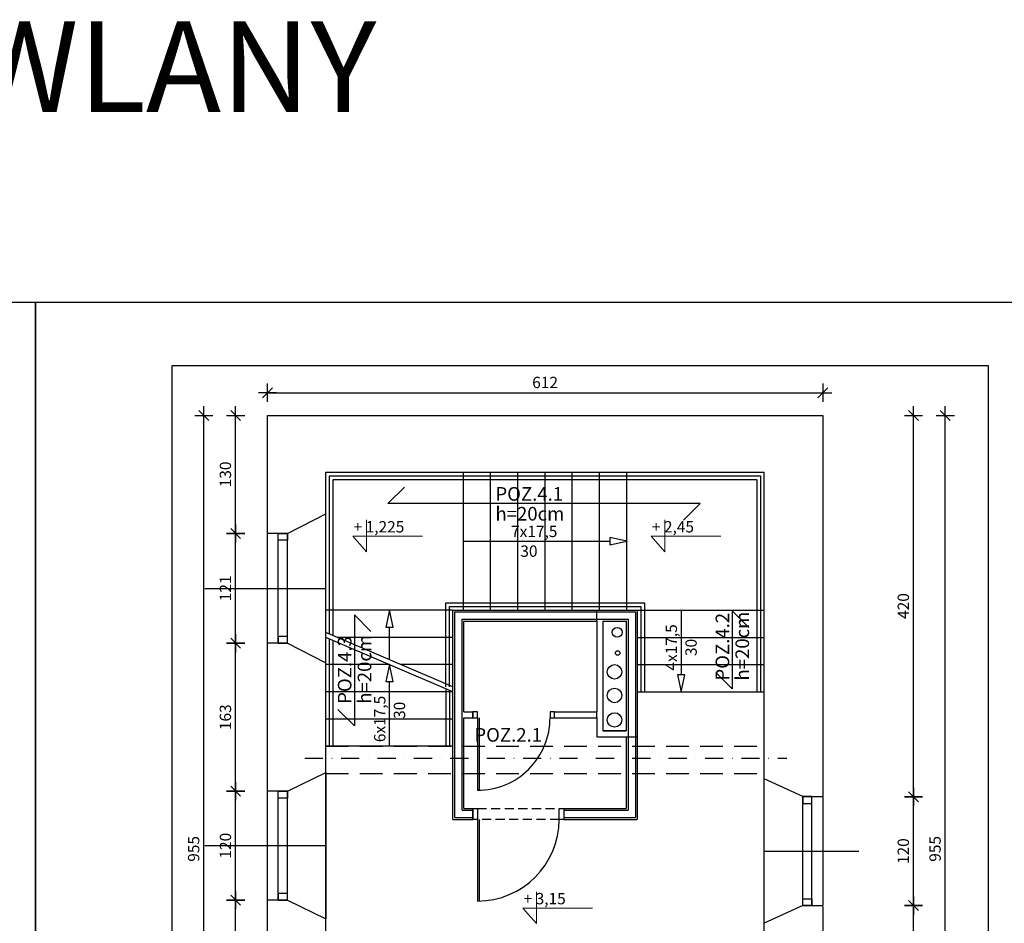
# Model space of a CAD drawing. Extents: x 147357 to 298640, y -50837 to -17022.
# Drawn here: x 149439 to 150524, y -18018 to -17022 of the extents above; entities that cross this region are included whole.
import ezdxf

# ---------------------------------------------------------------- set-up
doc = ezdxf.new("R2010")
doc.units = 0
doc.header["$LTSCALE"] = 40
doc.header["$MEASUREMENT"] = 0
doc.header["$PDMODE"] = 3
doc.header["$PDSIZE"] = 3
doc.linetypes.add('DASHDOT', pattern=[1, 0.5, -0.25, 0, -0.25])
doc.linetypes.add('HIDDEN', pattern=[0.375, 0.25, -0.125])
doc.layers.get('DEFPOINTS').update_dxf_attribs({"linetype": 'CONTINUOUS'})
for name, color, linetype in [('1', 3, 'CONTINUOUS'), ('2', 2, 'CONTINUOUS'), ('3', 4, 'CONTINUOUS'), ('4', 3, 'HIDDEN'), ('5', 3, 'CONTINUOUS'), ('7', 5, 'CONTINUOUS'), ('A2', 2, 'CONTINUOUS'), ('A3', 3, 'CONTINUOUS'), ('A5', 3, 'CONTINUOUS'), ('i-piony ks', 32, 'CONTINUOUS'), ('K3', 3, 'CONTINUOUS'), ('K7', 140, 'CONTINUOUS')]:
    doc.layers.add(name, color=color, linetype=linetype)
doc.styles.add('ARIAL', font='ARIAL.TTF')
doc.styles.add('Geneva', font='txt')
doc.styles.add('konstrukcja', font='ARIAL.TTF')
doc.styles.add('WYMIARY', font='ROMANS.shx', dxfattribs={"width": 0.9})
doc.dimstyles.new('SK50$0', dxfattribs={"dimtxt": 12.5, "dimasz": 1, "dimexe": 0, "dimexo": 0, "dimgap": 5, "dimtad": 1, "dimdec": 4, "dimrnd": 0.5, "dimzin": 9, "dimdsep": 46, "dimtxsty": 'WYMIARY', "dimblk": 'W', "dimblk2": 'W2', "dimcen": 0, "dimdle": 10, "dimse1": 1, "dimse2": 1, "dimclrd": 256, "dimclre": 256, "dimadec": 0, "dimazin": 0, "dimtfac": 8e-05, "dimtdec": 4, "dimtmove": 2, "dimatfit": 3, "dimldrblk": 'W', "dimfxl": 0, "dimtolj": 1, "dimtzin": 9, "dimarcsym": 0})

# ---------------------------------------------------------------- blocks, each defined once
blk = doc.blocks.new('W')
at = {"layer": '2'}
blk.add_line((5.5, 5.5), (-5.5, -5.5), dxfattribs=at)
at = {"layer": '5'}
for p, q in [((-10, 0), (10, 0)), ((0, 10), (0, -10))]:
    blk.add_line(p, q, dxfattribs=at)
blk = doc.blocks.new('*D217')
at = {"layer": '5', "lineweight": -2}
blk.add_line((149713.1, -17433.3), (150323.1, -17433.3), dxfattribs=at)
at = {"layer": 'DEFPOINTS', "color": 0}
for p in [(150324.1, -17433.3), (149712.1, -17458.3), (150324.1, -17458.3)]:
    blk.add_point(p, dxfattribs=at)
at = {"layer": '5', "lineweight": -2, "rotation": 180}
blk.add_blockref('W', (149712.1, -17433.3), dxfattribs=at)
at = {"layer": '5', "lineweight": -2}
blk.add_blockref('W', (150324.1, -17433.3), dxfattribs=at)
at = {"layer": '5', "color": 0, "insert": (150018.1, -17422), "char_height": 12.5, "attachment_point": 5, "style": 'WYMIARY'}
blk.add_mtext('\\A1;612', dxfattribs=at)
blk = doc.blocks.new('*D226')
at = {"layer": '5', "linetype": 'ByBlock', "lineweight": -2}
blk.add_line((150424.1, -18161.8), (150424.1, -17999.3), dxfattribs=at)
at = {"layer": 'DEFPOINTS', "color": 0, "linetype": 'ByBlock'}
for p in [(150324.1, -17998.3), (150424.1, -17998.3), (150324.1, -18162.8)]:
    blk.add_point(p, dxfattribs=at)
at = {"layer": '5', "linetype": 'ByBlock', "lineweight": -2}
for p, rotation in [((150424.1, -17998.3), 90), ((150424.1, -18162.8), 270)]:
    blk.add_blockref('W', p, dxfattribs=dict(at, rotation=rotation))
at = {"layer": '5', "color": 0, "linetype": 'ByBlock', "insert": (150412.8, -18080.5), "char_height": 12.5, "attachment_point": 5, "rotation": 90, "style": 'WYMIARY'}
blk.add_mtext('\\A1;164.5', dxfattribs=at)
blk = doc.blocks.new('W2')
at = {"layer": 'A2'}
blk.add_line((7.3, -7.3), (-7.3, 7.3), dxfattribs=at)
at = {"layer": 'A5'}
for p, q in [((-10, 0), (10, 0)), ((0, 10), (0, -30))]:
    blk.add_line(p, q, dxfattribs=at)
blk = doc.blocks.new('*D227')
at = {"layer": '5', "linetype": 'ByBlock', "lineweight": -2}
blk.add_line((150424.1, -17997.3), (150424.1, -17879.3), dxfattribs=at)
at = {"layer": 'DEFPOINTS', "color": 0, "linetype": 'ByBlock'}
for p in [(150324.1, -17878.3), (150424.1, -17878.3), (150324.1, -17998.3)]:
    blk.add_point(p, dxfattribs=at)
at = {"layer": '5', "linetype": 'ByBlock', "lineweight": -2}
for p, rotation in [((150424.1, -17878.3), 90), ((150424.1, -17998.3), 270)]:
    blk.add_blockref('W', p, dxfattribs=dict(at, rotation=rotation))
at = {"layer": '5', "color": 0, "linetype": 'ByBlock', "insert": (150412.8, -17938.3), "char_height": 12.5, "attachment_point": 5, "rotation": 90, "style": 'WYMIARY'}
blk.add_mtext('\\A1;120', dxfattribs=at)
blk = doc.blocks.new('*D228')
at = {"layer": '5', "linetype": 'ByBlock', "lineweight": -2}
blk.add_line((150424.1, -17877.3), (150424.1, -17459.3), dxfattribs=at)
at = {"layer": 'DEFPOINTS', "color": 0, "linetype": 'ByBlock'}
for p in [(150324.1, -17458.3), (150424.1, -17458.3), (150324.1, -17878.3)]:
    blk.add_point(p, dxfattribs=at)
at = {"layer": '5', "linetype": 'ByBlock', "lineweight": -2}
for p, rotation in [((150424.1, -17458.3), 90), ((150424.1, -17878.3), 270)]:
    blk.add_blockref('W', p, dxfattribs=dict(at, rotation=rotation))
at = {"layer": '5', "color": 0, "linetype": 'ByBlock', "insert": (150412.8, -17668.3), "char_height": 12.5, "attachment_point": 5, "rotation": 90, "style": 'WYMIARY'}
blk.add_mtext('\\A1;420', dxfattribs=at)
blk = doc.blocks.new('*D229')
at = {"layer": '5', "linetype": 'ByBlock', "lineweight": -2}
blk.add_line((150459.1, -18412.3), (150459.1, -17459.3), dxfattribs=at)
at = {"layer": 'DEFPOINTS', "color": 0, "linetype": 'ByBlock'}
for p in [(150324.1, -17458.3), (150459.1, -17458.3), (150324.1, -18413.3)]:
    blk.add_point(p, dxfattribs=at)
at = {"layer": '5', "linetype": 'ByBlock', "lineweight": -2}
for p, rotation in [((150459.1, -17458.3), 90), ((150459.1, -18413.3), 270)]:
    blk.add_blockref('W', p, dxfattribs=dict(at, rotation=rotation))
at = {"layer": '5', "color": 0, "linetype": 'ByBlock', "insert": (150447.8, -17935.8), "char_height": 12.5, "attachment_point": 5, "rotation": 90, "style": 'WYMIARY'}
blk.add_mtext('\\A1;955', dxfattribs=at)
blk = doc.blocks.new('*D232')
at = {"layer": '5', "linetype": 'ByBlock', "lineweight": -2}
blk.add_line((149677.1, -18162.8), (149677.1, -17993.3), dxfattribs=at)
at = {"layer": 'DEFPOINTS', "color": 0, "linetype": 'ByBlock'}
for p in [(149677.1, -17992.3), (149712.1, -17992.3), (149712.1, -18163.8)]:
    blk.add_point(p, dxfattribs=at)
at = {"layer": '5', "linetype": 'ByBlock', "lineweight": -2}
for p, rotation in [((149677.1, -17992.3), 90), ((149677.1, -18163.8), 270)]:
    blk.add_blockref('W', p, dxfattribs=dict(at, rotation=rotation))
at = {"layer": '5', "color": 0, "linetype": 'ByBlock', "insert": (149665.8, -18078), "char_height": 12.5, "attachment_point": 5, "rotation": 90, "style": 'WYMIARY'}
blk.add_mtext('\\A1;171.5', dxfattribs=at)
blk = doc.blocks.new('*D233')
at = {"layer": '5', "linetype": 'ByBlock', "lineweight": -2}
blk.add_line((149677.1, -17991.3), (149677.1, -17873.3), dxfattribs=at)
at = {"layer": 'DEFPOINTS', "color": 0, "linetype": 'ByBlock'}
for p in [(149677.1, -17872.3), (149712.1, -17872.3), (149712.1, -17992.3)]:
    blk.add_point(p, dxfattribs=at)
at = {"layer": '5', "linetype": 'ByBlock', "lineweight": -2}
for p, rotation in [((149677.1, -17872.3), 90), ((149677.1, -17992.3), 270)]:
    blk.add_blockref('W', p, dxfattribs=dict(at, rotation=rotation))
at = {"layer": '5', "color": 0, "linetype": 'ByBlock', "insert": (149665.8, -17932.3), "char_height": 12.5, "attachment_point": 5, "rotation": 90, "style": 'WYMIARY'}
blk.add_mtext('\\A1;120', dxfattribs=at)
blk = doc.blocks.new('*D234')
at = {"layer": '5', "linetype": 'ByBlock', "lineweight": -2}
blk.add_line((149677.1, -17871.3), (149677.1, -17710.3), dxfattribs=at)
at = {"layer": 'DEFPOINTS', "color": 0, "linetype": 'ByBlock'}
for p in [(149677.1, -17709.3), (149712.1, -17709.3), (149712.1, -17872.3)]:
    blk.add_point(p, dxfattribs=at)
at = {"layer": '5', "linetype": 'ByBlock', "lineweight": -2}
for p, rotation in [((149677.1, -17709.3), 90), ((149677.1, -17872.3), 270)]:
    blk.add_blockref('W', p, dxfattribs=dict(at, rotation=rotation))
at = {"layer": '5', "color": 0, "linetype": 'ByBlock', "insert": (149665.8, -17790.8), "char_height": 12.5, "attachment_point": 5, "rotation": 90, "style": 'WYMIARY'}
blk.add_mtext('\\A1;163', dxfattribs=at)
blk = doc.blocks.new('*D235')
at = {"layer": '5', "linetype": 'ByBlock', "lineweight": -2}
blk.add_line((149677.1, -17708.3), (149677.1, -17589.3), dxfattribs=at)
at = {"layer": 'DEFPOINTS', "color": 0, "linetype": 'ByBlock'}
for p in [(149677.1, -17588.3), (149712.1, -17588.3), (149712.1, -17709.3)]:
    blk.add_point(p, dxfattribs=at)
at = {"layer": '5', "linetype": 'ByBlock', "lineweight": -2}
for p, rotation in [((149677.1, -17588.3), 90), ((149677.1, -17709.3), 270)]:
    blk.add_blockref('W', p, dxfattribs=dict(at, rotation=rotation))
at = {"layer": '5', "color": 0, "linetype": 'ByBlock', "insert": (149665.8, -17648.8), "char_height": 12.5, "attachment_point": 5, "rotation": 90, "style": 'WYMIARY'}
blk.add_mtext('\\A1;121', dxfattribs=at)
blk = doc.blocks.new('*D236')
at = {"layer": '5', "linetype": 'ByBlock', "lineweight": -2}
blk.add_line((149677.1, -17587.3), (149677.1, -17459.3), dxfattribs=at)
at = {"layer": 'DEFPOINTS', "color": 0, "linetype": 'ByBlock'}
for p in [(149677.1, -17458.3), (149712.1, -17458.3), (149712.1, -17588.3)]:
    blk.add_point(p, dxfattribs=at)
at = {"layer": '5', "linetype": 'ByBlock', "lineweight": -2}
for p, rotation in [((149677.1, -17458.3), 90), ((149677.1, -17588.3), 270)]:
    blk.add_blockref('W', p, dxfattribs=dict(at, rotation=rotation))
at = {"layer": '5', "color": 0, "linetype": 'ByBlock', "insert": (149665.8, -17523.3), "char_height": 12.5, "attachment_point": 5, "rotation": 90, "style": 'WYMIARY'}
blk.add_mtext('\\A1;130', dxfattribs=at)
blk = doc.blocks.new('*D237')
at = {"layer": '5', "linetype": 'ByBlock', "lineweight": -2}
blk.add_line((149642.1, -18412.3), (149642.1, -17459.3), dxfattribs=at)
at = {"layer": 'DEFPOINTS', "color": 0, "linetype": 'ByBlock'}
for p in [(149642.1, -17458.3), (149712.1, -17458.3), (149712.1, -18413.3)]:
    blk.add_point(p, dxfattribs=at)
at = {"layer": '5', "linetype": 'ByBlock', "lineweight": -2}
for p, rotation in [((149642.1, -17458.3), 90), ((149642.1, -18413.3), 270)]:
    blk.add_blockref('W', p, dxfattribs=dict(at, rotation=rotation))
at = {"layer": '5', "color": 0, "linetype": 'ByBlock', "insert": (149630.8, -17935.8), "char_height": 12.5, "attachment_point": 5, "rotation": 90, "style": 'WYMIARY'}
blk.add_mtext('\\A1;955', dxfattribs=at)

msp = doc.modelspace()

# ---------------------------------------------------------------- linework, layer by layer
at = {"layer": '1'}
for p, q in [((149712.07358, -17588.2801), (149712.07358, -17458.2801)), ((149712.07358, -17458.2801), (150324.07358, -17458.2801)), ((150324.07358, -17458.2801), (150324.07358, -17879.27599)), ((149776.57358, -17566.7801), (149776.57358, -17520.7801)), ((149776.57358, -17520.7801), (150259.57358, -17520.7801)), ((150259.57358, -17859.27599), (150259.57358, -17520.7801)), ((149734.07358, -17588.2801), (149776.57358, -17566.7801)), ((149734.07358, -17588.2801), (149712.07358, -17588.2801)), ((149916.57358, -17903.2801), (149916.57358, -17672.7801)), ((149916.57358, -17672.7801), (150119.57358, -17672.7801)), ((150119.57358, -17672.7801), (150119.57358, -17903.2801)), ((149928.57358, -17784.7801), (149928.57358, -17684.7801)), ((149928.57358, -17684.7801), (150075.07358, -17684.7801)), ((150081.57358, -17684.7801), (150107.57358, -17684.7801)), ((150107.57358, -17684.7801), (150107.57358, -17805.7801)), ((149712.07358, -17872.28421), (149712.07358, -17709.2801)), ((149734.07358, -17709.2801), (149712.07358, -17709.2801)), ((149734.07358, -17709.2801), (149776.57358, -17730.7801)), ((149776.57358, -17851.7801), (149776.57358, -17730.7801)), ((149928.57358, -17784.7801), (149938.57358, -17784.7801)), ((149928.57358, -17891.2801), (149928.57358, -17791.2801)), ((149928.57358, -17791.2801), (149938.57358, -17791.2801)), ((150028.57358, -17784.7801), (150075.07358, -17784.7801)), ((150028.57358, -17791.2801), (150075.07358, -17791.2801)), ((150107.57358, -17812.2801), (150107.57358, -17891.2801)), ((149734.07358, -17872.2801), (149776.57358, -17851.7801)), ((150302.07358, -17878.2801), (150259.57358, -17858.7801)), ((149734.07358, -17872.2801), (149712.07358, -17872.2801)), ((150302.07358, -17878.2801), (150324.07358, -17878.2801)), ((149928.57358, -17891.2801), (149938.57358, -17891.2801)), ((150038.57358, -17891.2801), (150107.57358, -17891.2801)), ((149916.57358, -17903.2801), (149938.57358, -17903.2801)), ((150038.57358, -17903.2801), (150119.57358, -17903.2801)), ((149712.07358, -18163.7801), (149712.07358, -17992.2801)), ((149734.07358, -17992.2801), (149712.07358, -17992.2801)), ((149734.07358, -17992.2801), (149776.57358, -18012.7801)), ((150302.07358, -17998.2801), (150259.57358, -18017.7801)), ((150302.07358, -17998.2801), (150324.07358, -17998.2801)), ((149776.57358, -18142.7801), (149776.57358, -18012.7801)), ((150259.57358, -18140.7801), (150259.57358, -18017.7801))]:
    msp.add_line(p, q, dxfattribs=at)
at = {"layer": '1', "linetype": 'ByBlock'}
for p, q in [((149938.57358, -17791.2801), (149938.57358, -17784.7801)), ((150028.57358, -17791.2801), (150028.57358, -17784.7801)), ((150107.57358, -17805.7801), (150081.57358, -17805.7801)), ((149938.57358, -17891.2801), (149938.57358, -17903.2801)), ((150038.57358, -17891.2801), (150038.57357, -17903.28035)), ((150038.57358, -17891.2801), (150038.57358, -17903.2801))]:
    msp.add_line(p, q, dxfattribs=at)
for points in [[(150075.07358, -17684.7801), (150075.07358, -17784.7801)], [(150081.57358, -17684.7801), (150081.57358, -17805.7801), (150107.57358, -17805.7801)], [(150075.07358, -17791.2801), (150075.07358, -17812.2801), (150107.57358, -17812.2801)]]:
    msp.add_lwpolyline(points, dxfattribs=at)
at = {"layer": '1'}
msp.add_lwpolyline([(150324.07358, -17999.27599), (150324.07358, -18162.7801)], dxfattribs=at)
at = {"layer": '2'}
for p, q in [((149776.57358, -17730.7801), (149776.57358, -17566.7801)), ((149712.07358, -17709.2801), (149712.07358, -17588.2801)), ((149776.57358, -17851.7801), (149776.57358, -18012.7801)), ((149776.57358, -18012.7801), (149776.57358, -17851.7801)), ((150259.57358, -18017.7801), (150259.57358, -17858.7801)), ((149712.07358, -17992.2801), (149712.07358, -17872.2801)), ((150324.07358, -17878.2801), (150324.07358, -17998.2801))]:
    msp.add_line(p, q, dxfattribs=at)
at = {"layer": '2', "color": 3, "lineweight": 0}
for points in [[(149882.91435, -17591.46087), (149806.12805, -17591.46087), (149821.12805, -17608.46087), (149821.12805, -17573.46087)], [(150211.65057, -17591.46087), (150134.86427, -17591.46087), (150149.86427, -17608.46087), (150149.86427, -17573.46087)], [(150070.25887, -18001.06422), (149993.47257, -18001.06422), (150008.47257, -18018.06422), (150008.47257, -17983.06422)]]:
    msp.add_lwpolyline(points, dxfattribs=at)
at = {"layer": '2'}
for points in [[(149724.07358, -17595.7801), (149724.07358, -17588.2801), (149734.07358, -17588.2801), (149734.07358, -17595.7801)], [(149734.07358, -17709.2801), (149734.07358, -17701.7801), (149724.07358, -17701.7801), (149724.07358, -17709.2801)], [(149943.57358, -17791.2801), (149943.57358, -17784.7801), (149938.57358, -17784.7801), (149938.57358, -17791.2801)], [(150028.57358, -17791.28009), (150028.57358, -17784.7801), (150023.57358, -17784.7801), (150023.57358, -17791.28009)], [(149724.07358, -17879.7801), (149724.07358, -17872.2801), (149734.07358, -17872.2801), (149734.07358, -17879.7801)], [(150312.07358, -17885.7801), (150312.07358, -17878.2801), (150302.07358, -17878.2801), (150302.07358, -17885.7801)], [(149938.57358, -17903.28035), (149938.57358, -17891.28035), (149943.57358, -17891.28035), (149943.57358, -17903.28035)], [(150033.57358, -17903.28035), (150033.57358, -17891.28033), (150038.57358, -17891.28033), (150038.57358, -17903.28035)], [(149734.07358, -17992.2801), (149734.07358, -17984.7801), (149724.07358, -17984.7801), (149724.07358, -17992.2801)], [(150302.07358, -17998.2801), (150302.07358, -17990.7801), (150312.07358, -17990.7801), (150312.07358, -17998.2801)]]:
    msp.add_lwpolyline(points, close=True, dxfattribs=at)
at = {"layer": '3'}
for p, q in [((149724.07358, -17709.2801), (149724.07358, -17588.2801)), ((149734.07358, -17709.2801), (149734.07358, -17588.2801)), ((149776.57358, -17649.2801), (149642.94159, -17649.2801)), ((149724.07358, -17992.2801), (149724.07358, -17872.2801)), ((149734.07358, -17992.2801), (149734.07358, -17872.2801)), ((150302.07358, -17998.2801), (150302.07358, -17878.2801)), ((150312.07358, -17998.2801), (150312.07358, -17878.2801)), ((149776.57358, -17932.2801), (149642.94159, -17932.2801)), ((150259.57358, -17938.2801), (150363.70913, -17938.2801))]:
    msp.add_line(p, q, dxfattribs=at)
at = {"layer": '3', "color": 3}
for p, q in [((149943.57358, -17791.28008), (149943.57358, -17871.28008)), ((149945.57358, -17791.28008), (149945.57358, -17871.25785)), ((149943.57357, -17903.28033), (149943.57357, -17993.28033)), ((149945.57357, -17903.28033), (149945.57357, -17993.2581))]:
    msp.add_line(p, q, dxfattribs=at)
for centre, radius, start, end in [((149943.57363, -17791.28013), 79.99995, 269.9999629, 0.00002026), ((149943.57358, -17903.28034), 89.99999, 269.99999377, 359.99999126)]:
    msp.add_arc(centre, radius, start, end, dxfattribs=at)
at = {"layer": '4', "linetype": 'ByBlock'}
for p, q in [((150075.07358, -17684.7801), (150075.07358, -17672.7801)), ((149918.57358, -17901.2801), (149918.57358, -17674.7801)), ((149918.57358, -17674.7801), (150117.57358, -17674.7801)), ((149926.57358, -17893.2801), (149926.57358, -17682.7801)), ((149926.57358, -17682.7801), (150109.57358, -17682.7801)), ((150109.57358, -17682.7801), (150109.57358, -17893.2801)), ((150117.57358, -17674.7801), (150117.57358, -17901.2801)), ((150075.07358, -17791.2801), (150075.07358, -17784.7801)), ((150107.57358, -17812.2801), (150119.57358, -17812.2801)), ((149918.57358, -17901.2801), (149938.57358, -17901.2801)), ((149926.57358, -17893.2801), (149938.57358, -17893.2801)), ((150038.57358, -17893.2801), (150109.57358, -17893.2801)), ((150038.57358, -17901.2801), (150117.57358, -17901.2801))]:
    msp.add_line(p, q, dxfattribs=at)
at = {"layer": '4', "ltscale": 2.5}
for p, q in [((149776.57358, -17822.7801), (150259.57358, -17822.7801)), ((149776.57358, -17852.7801), (150259.57358, -17852.7801))]:
    msp.add_line(p, q, dxfattribs=at)
at = {"layer": '4', "linetype": 'HIDDEN'}
for p, q in [((149943.57358, -17891.28035), (150033.57358, -17891.28033)), ((150033.57358, -17903.28035), (149943.57358, -17903.28035))]:
    msp.add_line(p, q, dxfattribs=at)
at = {"layer": '4'}
for q in [(150279.86336, -17938.2801), (150265.56889, -17938.2801)]:
    msp.add_line((150259.57358, -17938.2801), q, dxfattribs=at)
at = {"layer": '4', "linetype": 'Continuous'}
for points in [[(149780.57358, -17699.05455), (149780.57358, -17524.7801), (150255.57358, -17524.7801), (150255.57358, -17762.7801)], [(149784.57358, -17700.76884), (149784.57358, -17528.7801), (150251.57358, -17528.7801), (150251.57358, -17762.7801)], [(149908.57358, -17757.34026), (149908.57358, -17664.7801), (150127.57358, -17664.7801), (150127.57358, -17762.7801)], [(149912.57358, -17757.34026), (149912.57358, -17668.7801), (150123.57358, -17668.7801), (150123.57358, -17762.7801)], [(149780.57358, -17822.7801), (149780.57358, -17704.49439)], [(149784.57358, -17822.7801), (149784.57358, -17706.20867)], [(149908.57358, -17759.35153), (149908.57358, -17822.7801)], [(149912.57358, -17761.06582), (149912.57358, -17822.7801)]]:
    msp.add_lwpolyline(points, dxfattribs=at)
at = {"layer": '7', "color": 140, "linetype": 'DASHDOT'}
msp.add_line((149753.23644, -17835.94724), (150284.3037, -17835.94724), dxfattribs=at)
at = {"layer": 'A3'}
for points in [[(149928.07358, -17596.7801), (150089.45403, -17596.7801), (150089.45403, -17600.7801), (150108.07358, -17596.7801), (150108.07358, -17596.7801), (150089.45403, -17592.7801), (150089.45403, -17596.7801)], [(149846.57358, -17727.34026), (149846.57358, -17691.39965), (149850.57358, -17691.39965), (149846.57358, -17672.7801), (149846.57358, -17672.7801), (149842.57358, -17691.39965), (149846.57358, -17691.39965)], [(150167.88275, -17672.7801), (150167.88275, -17744.16056), (150163.88275, -17744.16056), (150167.88275, -17762.7801), (150167.88275, -17762.7801), (150171.88275, -17744.16056), (150167.88275, -17744.16056)], [(149846.57358, -17822.7801), (149846.57358, -17751.39965), (149850.57358, -17751.39965), (149846.57358, -17732.7801), (149846.57358, -17732.7801), (149842.57358, -17751.39965), (149846.57358, -17751.39965)]]:
    msp.add_lwpolyline(points, dxfattribs=at)
at = {"layer": 'i-piony ks', "color": 4, "ltscale": 2}
for centre, radius in [((150097.57358, -17697.25374), 5.5), ((150097.98471, -17720.0229), 2.5), ((150094.57358, -17740.7801), 8), ((150094.57358, -17766.7801), 8), ((150094.57358, -17793.7801), 8)]:
    msp.add_circle(centre, radius, dxfattribs=at)
at = {"layer": 'K3'}
for p, q in [((149928.07358, -17672.7801), (149928.07358, -17520.7801)), ((149958.07358, -17672.7801), (149958.07358, -17520.7801)), ((149988.07358, -17672.7801), (149988.07358, -17520.7801)), ((150018.07358, -17672.7801), (150018.07358, -17520.7801)), ((150048.07358, -17672.7801), (150048.07358, -17520.7801)), ((150078.07358, -17672.7801), (150078.07358, -17520.7801)), ((150108.07358, -17672.7801), (150108.07358, -17520.7801)), ((149916.57358, -17672.7801), (149776.57358, -17672.7801)), ((150119.57358, -17672.7801), (150259.57358, -17672.7801)), ((149916.57358, -17757.34026), (149776.57358, -17697.34026)), ((149916.57358, -17762.7801), (149776.57358, -17702.7801)), ((149916.57358, -17702.7801), (149789.26653, -17702.7801)), ((150119.57358, -17702.7801), (150259.57358, -17702.7801)), ((149846.57358, -17732.7801), (149776.57358, -17732.7801)), ((149916.57358, -17732.7801), (149859.26653, -17732.7801)), ((150119.57358, -17732.7801), (150259.57358, -17732.7801)), ((149916.57358, -17762.7801), (149776.57358, -17762.7801)), ((150119.57358, -17762.7801), (150259.57358, -17762.7801)), ((150119.57358, -17762.7801), (150259.57358, -17762.7801)), ((149916.57358, -17792.7801), (149776.57358, -17792.7801)), ((149916.57358, -17822.7801), (149776.57358, -17822.7801))]:
    msp.add_line(p, q, dxfattribs=at)
at = {"layer": 'K3', "linetype": 'ByBlock'}
for points in [[(148371.60643, -17333.85533), (148371.60643, -18818.85533), (149456.60643, -18818.85533), (149456.60643, -17333.85533)], [(149456.60643, -17333.85533), (149456.60643, -18818.85533), (150541.60643, -18818.85533), (150541.60643, -17333.85533)], [(149606.60643, -17403.60385), (149606.60643, -18783.85533), (150506.60643, -18783.85533), (150506.60643, -17403.60385)]]:
    msp.add_lwpolyline(points, close=True, dxfattribs=at)
at = {"layer": 'K7', "flags": 128}
for points in [[(150170.6402, -17573.72159), (150188.84113, -17555.52066), (149844.87991, -17555.52066), (149863.08083, -17537.31973)], [(150242.44762, -17691.86361), (150224.2467, -17673.66268), (150224.2467, -17759.61582), (150206.04577, -17741.4149)], [(149826.16428, -17696.35224), (149807.96335, -17678.15131), (149807.96335, -17800.37953), (149789.76242, -17782.1786)]]:
    msp.add_lwpolyline(points, dxfattribs=at)

# ---------------------------------------------------------------- texts
at = {"layer": 'A3', "style": 'WYMIARY'}
for s, p in [('7x17,5', (149980.56061, -17592.33074)), ('30', (149990.7865, -17614.0715, 0))]:
    msp.add_text(s, height=12.49875, dxfattribs=at).set_placement(p)
for s, p in [('4x17,5', (150163.43339, -17739.45059)), ('30', (150185.17415, -17723.38974, 0)), ('6x17,5', (149842.12422, -17818.2382)), ('30', (149863.86498, -17792.61169, 0))]:
    msp.add_text(s, height=12.49875, rotation=90, dxfattribs=at).set_placement(p)
at = {"layer": 'K3', "color": 2, "style": 'Geneva'}
for s, p in [('+ 1,225', (149807.03568, -17587.2664)), ('+ 2,45', (150135.7719, -17587.2664)), ('+ 3,15', (149994.38019, -17996.86975))]:
    msp.add_text(s, height=12.5, dxfattribs=at).set_placement(p)
at = {"layer": 'K7', "style": 'ARIAL'}
msp.add_text('PROJEKT BUDOWLANY', height=100, rotation=359.9999251, dxfattribs=at).set_placement((148373.18767, -17124.17382))
at = {"layer": 'K7', "ltscale": 2, "style": 'konstrukcja'}
for s, p in [('POZ.4.1', (149963.34302, -17552.26201)), ('h=20cm', (149963.34302, -17574.13582)), ('POZ.2.1', (149940.14694, -17817.70034))]:
    msp.add_text(s, height=15, dxfattribs=at).set_placement(p)
for s, p in [('POZ.4.2', (150220.98805, -17750.40336)), ('h=20cm', (150242.86186, -17750.40336)), ('POZ.4.3', (149804.7047, -17776.00663)), ('h=20cm', (149826.57851, -17776.00663))]:
    msp.add_text(s, height=15, rotation=90, dxfattribs=at).set_placement(p)

# ---------------------------------------------------------------- dimensions: what is measured, and where the dimension line sits
at = {"layer": '5'}
dim = msp.add_linear_dim(base=(150324.07358, -17433.2801), p1=(149712.07358, -17458.2801), p2=(150324.07358, -17458.2801), dimstyle='SK50$0', override={"dimblk1": 'W', "dimblk2": 'W', "dimsah": 1}, dxfattribs=at)
dim.commit()
dim.dimension.update_dxf_attribs({"geometry": '*D217', "text_midpoint": (150018.07358, -17422.0301)})
at = {"layer": '5', "linetype": 'ByBlock'}
for base, p1, p2, picture, middle in [((149642.07358, -17458.2801), (149712.07358, -18413.2801), (149712.07358, -17458.2801), '*D237', (149630.82358, -17935.7801)), ((149677.07358, -17458.2801), (149712.07358, -17588.2801), (149712.07358, -17458.2801), '*D236', (149665.82358, -17523.2801)), ((150424.07358, -17458.2801), (150324.07358, -17878.2801), (150324.07358, -17458.2801), '*D228', (150412.82358, -17668.2801)), ((150459.07358, -17458.2801), (150324.07358, -18413.2801), (150324.07358, -17458.2801), '*D229', (150447.82358, -17935.7801)), ((149677.07358, -17588.2801), (149712.07358, -17709.2801), (149712.07358, -17588.2801), '*D235', (149665.82358, -17648.7801)), ((149677.07358, -17709.2801), (149712.07358, -17872.2801), (149712.07358, -17709.2801), '*D234', (149665.82358, -17790.7801)), ((149677.07358, -17872.2801), (149712.07358, -17992.2801), (149712.07358, -17872.2801), '*D233', (149665.82358, -17932.2801)), ((150424.07358, -17878.2801), (150324.07358, -17998.2801), (150324.07358, -17878.2801), '*D227', (150412.82358, -17938.2801)), ((149677.07358, -17992.2801), (149712.07358, -18163.7801), (149712.07358, -17992.2801), '*D232', (149665.82358, -18078.0301)), ((150424.07358, -17998.2801), (150324.07358, -18162.7801), (150324.07358, -17998.2801), '*D226', (150412.82358, -18080.5301))]:
    dim = msp.add_linear_dim(base=base, p1=p1, p2=p2, angle=90, dimstyle='SK50$0', override={"dimfxl": 10}, dxfattribs=at)
    dim.commit()
    dim.dimension.update_dxf_attribs({"geometry": picture, "text_midpoint": middle})

doc.saveas('drawing.dxf')
